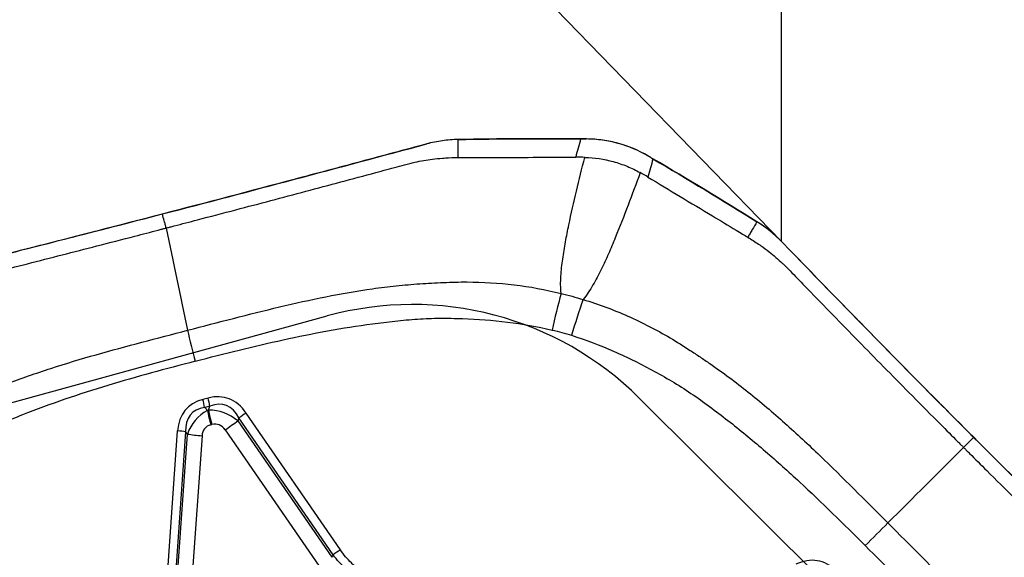
# Model space of a CAD drawing. Units: millimetres. Extents: x 198 to 304, y 184 to 324.
# Drawn here: x 279 to 285, y 285 to 288 of the extents above; entities that cross this region are included whole.
import ezdxf

# ---------------------------------------------------------------- set-up
doc = ezdxf.new("R2010")
doc.units = ezdxf.units.MM
for name, color, linetype in [('1', 4, 'Continuous'), ('2', 7, 'Continuous'), ('CUT', 1, 'Continuous'), ('NOCUT', 7, 'Continuous')]:
    doc.layers.add(name, color=color, linetype=linetype)

msp = doc.modelspace()

# ---------------------------------------------------------------- linework, layer by layer
at = {"layer": '1'}
for p, q in [((280.5319, 285.7787), (280.4989, 285.7701)), ((280.5434, 285.729), (280.5105, 285.7204)), ((280.5105, 285.7204), (280.5281, 285.7016)), ((280.5342, 285.7032), (280.5434, 285.729)), ((280.5281, 285.7016), (280.5342, 285.7032)), ((280.7237, 285.6549), (280.7172, 285.6367)), ((281.3095, 284.8041), (280.7237, 285.6549)), ((281.3539, 284.8349), (280.768, 285.6857)), ((280.5489, 285.6123), (280.555, 285.6139)), ((280.7172, 285.6367), (281.3014, 284.7883)), ((280.2699, 284.5525), (280.3419, 285.5746)), ((280.3919, 285.5685), (280.3198, 284.5463)), ((280.3324, 284.5359), (280.4043, 285.5552)), ((280.4043, 285.5552), (280.3919, 285.5685)), ((280.4941, 285.5441), (280.4223, 284.5247)), ((280.6374, 285.5814), (281.2216, 284.733))]:
    msp.add_line(p, q, dxfattribs=at)
for centre, major_axis, ratio, start_param, end_param in [((282.731, 286.2625), (0.1139, 0.4869), 0.091204, 1.24241, 1.716665), ((282.851, 286.2295), (-0.1513, -0.4766), 0.079615, 4.390637, 4.864892), ((280.5119, 286.0682), (0.1261, -0.4838), 0.148124, 4.397635, 4.799061), ((281.1252, 285.0479), (-0.7307, 0.6619), 0.42974, 6.008804, 6.608637), ((280.4868, 285.758), (0.0252, -0.0968), 0.148124, 1.13387, 1.657469), ((280.359, 284.8483), (-0.2919, -0.9297), 0.439905, 2.810365, 3.410198), ((280.5198, 285.7666), (-0.0252, 0.0968), 0.148124, 4.275462, 4.799061), ((281.1131, 285.0358), (-0.6862, 0.6449), 0.34523, 6.015003, 6.614836), ((280.3469, 284.8362), (-0.2919, -0.8988), 0.348141, 2.815133, 3.414966), ((280.7891, 285.3821), (-0.3557, 0.2343), 0.75974, 5.892329, 6.492162), ((280.5707, 285.634), (0.0454, -0.1742), 0.148124, 4.275462, 4.799061), ((280.5165, 285.3111), (-0.0679, -0.3881), 0.832304, 2.695153, 3.294986), ((280.5768, 285.6356), (0.0454, -0.1742), 0.148124, 4.275462, 4.799061), ((280.7559, 285.6736), (-0.0824, -0.0567), 0.031473, 4.543338, 5.092679), ((280.7673, 285.3603), (-0.2549, 0.2309), 0.42974, 6.008804, 6.608637), ((280.4947, 285.2893), (-0.1018, -0.3243), 0.439905, 2.810365, 3.410198), ((280.6592, 285.6032), (0.1482, 0.1021), 0.031473, 4.543338, 5.092679), ((280.3298, 285.5625), (-0.0998, 0.007), 0.129999, 4.050639, 4.59998), ((280.5159, 285.5658), (0.1796, -0.0127), 0.129999, 4.050639, 4.59998), ((284.6772, 284.9214), (0.3537, 0.3534), 0.000078, 4.54046, 4.941885), ((281.3418, 284.8228), (-0.0824, -0.0567), 0.031473, 4.543338, 5.092679), ((284.131, 283.8098), (-0.1951, -0.956), 0.438744, 2.859062, 3.458895)]:
    msp.add_ellipse(centre, major_axis=major_axis, ratio=ratio, start_param=start_param, end_param=end_param, dxfattribs=at)
for points, knots in [([(281.8911, 287.3592), (281.8224, 287.3408), (281.7538, 287.3223), (281.6165, 287.2854), (281.5478, 287.267), (281.4106, 287.2302), (281.342, 287.2118), (281.2048, 287.1751), (281.1362, 287.1568), (280.7936, 287.0658), (280.5202, 286.9938), (280.2476, 286.9228)], [0, 0, 0, 0, 0.125, 0.125, 0.25, 0.25, 0.375, 0.375, 0.5, 0.5, 1, 1, 1, 1]), ([(282.0866, 287.3867), (282.0534, 287.3862), (282.0205, 287.3836), (281.9554, 287.3744), (281.9231, 287.3678), (281.8911, 287.3592)], [0, 0, 0, 0, 0.5, 0.5, 1, 1, 1, 1]), ([(282.0867, 287.2747), (282.0867, 287.2839), (282.0866, 287.3023), (282.0865, 287.3391), (282.0864, 287.3667), (282.0863, 287.3856), (282.0863, 287.3862), (282.0863, 287.3867)], [0, 0, 0, 0, 0.24628, 0.492561, 0.985121, 0.985121, 1, 1, 1, 1]), ([(283.2653, 287.2852), (283.2076, 287.3189), (283.1468, 287.3445), (283.0668, 287.3666), (283.0506, 287.3705), (283.0179, 287.3773), (283.0013, 287.3802), (282.9516, 287.3872), (282.9182, 287.3897), (282.8846, 287.39)], [0, 0, 0, 0, 0.5, 0.5, 0.625, 0.625, 0.75, 0.75, 1, 1, 1, 1]), ([(281.7697, 287.2338), (281.7803, 287.2366), (281.7961, 287.2406), (281.8119, 287.2443), (281.8175, 287.2455)], [0, 0, 0, 0, 0.64894, 1, 1, 1, 1]), ([(281.8175, 287.2455), (281.8536, 287.2536), (281.9104, 287.2634), (281.9678, 287.2692), (281.9883, 287.2708)], [0, 0, 0, 0, 0.642392, 1, 1, 1, 1]), ([(281.9883, 287.2708), (281.9944, 287.2713), (282.0271, 287.2736), (282.06, 287.2746), (282.0867, 287.2747)], [0, 0, 0, 0, 0.185923, 1, 1, 1, 1]), ([(282.7257, 286.4294), (282.724, 286.4472), (282.7233, 286.4651), (282.7233, 286.5008), (282.7239, 286.5187), (282.7272, 286.5723), (282.7313, 286.608), (282.7412, 286.6791), (282.7471, 286.7145), (282.76, 286.7851), (282.767, 286.8204), (282.789, 286.9259), (282.805, 286.996), (282.8383, 287.136), (282.8555, 287.2059), (282.8731, 287.2757)], [0, 0, 0, 0, 0.0625, 0.0625, 0.125, 0.125, 0.25, 0.25, 0.375, 0.375, 0.5, 0.5, 0.75, 0.75, 1, 1, 1, 1]), ([(282.8732, 287.2756), (282.9338, 287.2738), (282.9931, 287.2651), (283.0652, 287.2453), (283.0795, 287.2409), (283.108, 287.2311), (283.1222, 287.2258), (283.1641, 287.2086), (283.1912, 287.1955), (283.2176, 287.1808)], [0, 0, 0, 0, 0.5, 0.5, 0.625, 0.625, 0.75, 0.75, 1, 1, 1, 1]), ([(280.3214, 286.8494), (280.3695, 286.8619), (280.4971, 286.8952), (280.7694, 286.9668), (281.0665, 287.0454), (281.3567, 287.1229), (281.5246, 287.1679), (281.62, 287.1935), (281.6428, 287.1996)], [0, 0, 0, 0, 0.109584, 0.290743, 0.619597, 0.784024, 0.948451, 1, 1, 1, 1]), ([(281.6428, 287.1996), (281.6851, 287.211), (281.7273, 287.2224), (281.7695, 287.2337), (281.7696, 287.2337), (281.7697, 287.2338)], [0, 0, 0, 0, 0.997088, 0.997088, 1, 1, 1, 1]), ([(283.2176, 287.1808), (283.193, 287.113), (283.168, 287.0453), (283.1168, 286.9103), (283.0907, 286.843), (283.0495, 286.7427), (283.0355, 286.7094), (283.0064, 286.6433), (282.9913, 286.6104), (282.9595, 286.5454), (282.9427, 286.5132), (282.9151, 286.4662), (282.9055, 286.4508), (282.8852, 286.4206), (282.8744, 286.4058), (282.8629, 286.3916)], [0, 0, 0, 0, 0.25, 0.25, 0.5, 0.5, 0.625, 0.625, 0.75, 0.75, 0.875, 0.875, 0.9375, 0.9375, 1, 1, 1, 1]), ([(280.2476, 286.9228), (279.975, 286.8517), (279.7036, 286.7818), (279.3658, 286.6956), (279.2984, 286.6784), (279.1636, 286.6442), (279.0964, 286.6272), (278.9621, 286.5933), (278.8949, 286.5763), (278.7606, 286.5424), (278.6935, 286.5255), (278.6264, 286.5086)], [0, 0, 0, 0, 0.5, 0.5, 0.625, 0.625, 0.75, 0.75, 0.875, 0.875, 1, 1, 1, 1]), ([(280.2713, 286.8363), (280.2693, 286.8435), (280.2654, 286.8579), (280.2575, 286.8867), (280.2515, 286.9084), (280.2476, 286.9228)], [0, 0, 0, 0, 0.25, 0.5, 1, 1, 1, 1]), ([(283.9436, 286.8754), (283.9433, 286.8749), (283.943, 286.8744), (283.9334, 286.8582), (283.9195, 286.8344), (283.9009, 286.8028), (283.8916, 286.787), (283.8869, 286.7791)], [0, 0, 0, 0, 0.014879, 0.014879, 0.507439, 0.75372, 1, 1, 1, 1]), ([(284.0963, 286.7521), (284.0733, 286.7758), (284.0491, 286.7979), (283.9982, 286.839), (283.9715, 286.858), (283.9436, 286.8754)], [0, 0, 0, 0, 0.5, 0.5, 1, 1, 1, 1]), ([(278.9161, 286.4892), (278.9384, 286.4948), (279.0317, 286.5184), (279.1961, 286.5599), (279.4813, 286.6324), (279.7751, 286.7077), (280.0459, 286.7777), (280.1732, 286.8108), (280.2212, 286.8232)], [0, 0, 0, 0, 0.051549, 0.215976, 0.380403, 0.709257, 0.890416, 1, 1, 1, 1]), ([(280.2212, 286.8232), (280.2296, 286.8254), (280.2379, 286.8276), (280.2529, 286.8315), (280.2613, 286.8337), (280.2696, 286.8359), (280.2713, 286.8363)], [0, 0, 0, 0, 0.5, 0.5, 0.9, 1, 1, 1, 1]), ([(280.2713, 286.8363), (280.273, 286.8367), (280.2813, 286.8389), (280.2897, 286.8411), (280.3047, 286.845), (280.3131, 286.8472), (280.3214, 286.8494)], [0, 0, 0, 0, 0.1, 0.5, 0.5, 1, 1, 1, 1]), ([(283.8869, 286.7791), (283.9097, 286.7654), (283.9372, 286.7477), (283.9641, 286.729), (283.9691, 286.7255)], [0, 0, 0, 0, 0.814077, 1, 1, 1, 1]), ([(285.2907, 285.5343), (285.0894, 285.7358), (284.8892, 285.9382), (284.6404, 286.1921), (284.5907, 286.2429), (284.4916, 286.3446), (284.4421, 286.3955), (284.3433, 286.4974), (284.2939, 286.5483), (284.1951, 286.6502), (284.1457, 286.7011), (284.0963, 286.7521)], [0, 0, 0, 0, 0.5, 0.5, 0.625, 0.625, 0.75, 0.75, 0.875, 0.875, 1, 1, 1, 1]), ([(283.9691, 286.7255), (283.9859, 286.7136), (284.0322, 286.6793), (284.076, 286.6417), (284.1029, 286.6163)], [0, 0, 0, 0, 0.357608, 1, 1, 1, 1]), ([(284.1029, 286.6163), (284.1071, 286.6124), (284.1188, 286.6011), (284.1303, 286.5896), (284.1379, 286.5818)], [0, 0, 0, 0, 0.35106, 1, 1, 1, 1]), ([(284.1379, 286.5818), (284.138, 286.5817), (284.1381, 286.5816), (284.1685, 286.5503), (284.1989, 286.5189), (284.2293, 286.4875)], [0, 0, 0, 0, 0.002912, 0.002912, 1, 1, 1, 1]), ([(280.4047, 286.2002), (280.5947, 286.2497), (280.7847, 286.3003), (281.0714, 286.3682), (281.1673, 286.3895), (281.3601, 286.4279), (281.4569, 286.4449), (281.6032, 286.4657), (281.6522, 286.4718), (281.75, 286.4821), (281.7989, 286.4861), (281.8723, 286.4911), (281.8967, 286.4926), (281.9457, 286.4952), (281.9702, 286.4965), (282.0436, 286.4999), (282.0926, 286.501), (282.2393, 286.5003), (282.3368, 286.4947), (282.5316, 286.4715), (282.6288, 286.4538), (282.7257, 286.4294)], [0, 0, 0, 0, 0.25, 0.25, 0.375, 0.375, 0.5, 0.5, 0.5625, 0.5625, 0.625, 0.625, 0.65625, 0.65625, 0.6875, 0.6875, 0.75, 0.75, 0.875, 0.875, 1, 1, 1, 1]), ([(284.2293, 286.4875), (284.2457, 286.4707), (284.3143, 286.3999), (284.4353, 286.2753), (284.6452, 286.0602), (284.8617, 285.8401), (285.0616, 285.6386), (285.1556, 285.5442), (285.191, 285.5087)], [0, 0, 0, 0, 0.051549, 0.215976, 0.380403, 0.709257, 0.890416, 1, 1, 1, 1]), ([(282.8629, 286.3916), (282.9589, 286.3629), (283.0516, 286.3283), (283.2314, 286.2484), (283.3185, 286.2032), (283.4454, 286.1285), (283.4871, 286.1025), (283.5487, 286.0619), (283.5692, 286.0483), (283.6102, 286.0208), (283.6306, 286.007), (283.6916, 285.965), (283.732, 285.9364), (283.8117, 285.8772), (283.8511, 285.8468), (283.9674, 285.7537), (284.0428, 285.6893), (284.1906, 285.5572), (284.2631, 285.4895), (284.4778, 285.2835), (284.6174, 285.1422), (284.7577, 285.0018)], [0, 0, 0, 0, 0.125, 0.125, 0.25, 0.25, 0.3125, 0.3125, 0.34375, 0.34375, 0.375, 0.375, 0.4375, 0.4375, 0.5, 0.5, 0.625, 0.625, 0.75, 0.75, 1, 1, 1, 1]), ([(280.4514, 286.0077), (280.6331, 286.0551), (280.8154, 286.1009), (281.0904, 286.1612), (281.1824, 286.1799), (281.3671, 286.2134), (281.4599, 286.2282), (281.5998, 286.2468), (281.6465, 286.2525), (281.7402, 286.2624), (281.787, 286.2668), (281.8805, 286.2731), (281.9272, 286.2751), (282.0204, 286.2754), (282.067, 286.2747), (282.2067, 286.2698), (282.2997, 286.2628), (282.4854, 286.2397), (282.578, 286.2237), (282.6705, 286.202)], [0, 0, 0, 0, 0.25, 0.25, 0.375, 0.375, 0.5, 0.5, 0.5625, 0.5625, 0.625, 0.625, 0.6875, 0.6875, 0.75, 0.75, 0.875, 0.875, 1, 1, 1, 1]), ([(278.2805, 285.2711), (278.3522, 285.3395), (278.4274, 285.4021), (278.5841, 285.5169), (278.6655, 285.5691), (278.7915, 285.6409), (278.8342, 285.6637), (278.8992, 285.6963), (278.9209, 285.7071), (278.9645, 285.7286), (279.0302, 285.7604), (279.0969, 285.7908), (279.1869, 285.8295), (279.2325, 285.848), (279.3696, 285.9011), (279.462, 285.9333), (279.6481, 285.9937), (279.7419, 286.0218), (280.0245, 286.1022), (280.2147, 286.1507), (280.4047, 286.2002)], [0, 0, 0, 0, 0.125, 0.125, 0.25, 0.25, 0.3125, 0.3125, 0.34375, 0.34375, 0.375, 0.4375, 0.4375, 0.5, 0.5, 0.625, 0.625, 0.75, 0.75, 1, 1, 1, 1]), ([(282.7906, 286.169), (282.8811, 286.1402), (282.9692, 286.1065), (283.1412, 286.0311), (283.2251, 285.9894), (283.3484, 285.9219), (283.3891, 285.8986), (283.4697, 285.8504), (283.5092, 285.8247), (283.587, 285.7712), (283.6254, 285.7434), (283.7016, 285.6867), (283.7393, 285.6578), (283.8513, 285.5698), (283.9244, 285.5093), (284.0679, 285.3854), (284.1384, 285.322), (284.3471, 285.1285), (284.4825, 284.9953), (284.6168, 284.8609)], [0, 0, 0, 0, 0.125, 0.125, 0.25, 0.25, 0.3125, 0.3125, 0.375, 0.375, 0.4375, 0.4375, 0.5, 0.5, 0.625, 0.625, 0.75, 0.75, 1, 1, 1, 1]), ([(280.4514, 286.0077), (280.2696, 285.9604), (280.0882, 285.9114), (279.819, 285.8299), (279.7297, 285.8014), (279.5525, 285.7406), (279.4645, 285.7083), (279.3338, 285.6564), (279.2903, 285.6385), (279.2041, 285.6016), (279.1613, 285.5826), (279.0771, 285.5427), (279.0356, 285.5217), (278.9546, 285.4766), (278.9146, 285.4533), (278.796, 285.3811), (278.719, 285.3298), (278.57, 285.2196), (278.4979, 285.1606), (278.4289, 285.0968)], [0, 0, 0, 0, 0.25, 0.25, 0.375, 0.375, 0.5, 0.5, 0.5625, 0.5625, 0.625, 0.625, 0.6875, 0.6875, 0.75, 0.75, 0.875, 0.875, 1, 1, 1, 1]), ([(285.228, 285.4717), (285.2332, 285.4769), (285.2437, 285.4873), (285.2646, 285.5082), (285.2803, 285.5239), (285.2907, 285.5343)], [0, 0, 0, 0, 0.25, 0.5, 1, 1, 1, 1]), ([(286.5074, 284.3388), (286.4565, 284.3882), (286.4056, 284.4377), (286.3038, 284.5366), (286.2529, 284.586), (286.1512, 284.6849), (286.1003, 284.7344), (285.9987, 284.8337), (285.9479, 284.8834), (285.6942, 285.1324), (285.4921, 285.3328), (285.2907, 285.5343)], [0, 0, 0, 0, 0.125, 0.125, 0.25, 0.25, 0.375, 0.375, 0.5, 0.5, 1, 1, 1, 1]), ([(285.191, 285.5087), (285.1972, 285.5025), (285.2033, 285.4964), (285.2144, 285.4852), (285.2206, 285.4791), (285.2268, 285.4729), (285.228, 285.4717)], [0, 0, 0, 0, 0.5, 0.5, 0.9, 1, 1, 1, 1]), ([(285.228, 285.4717), (285.2292, 285.4704), (285.2354, 285.4642), (285.2416, 285.4581), (285.2527, 285.447), (285.2589, 285.4408), (285.265, 285.4346)], [0, 0, 0, 0, 0.1, 0.5, 0.5, 1, 1, 1, 1]), ([(285.265, 285.4346), (285.3005, 285.3991), (285.3948, 285.3051), (285.5961, 285.1051), (285.816, 284.8883), (286.0309, 284.6782), (286.1554, 284.5571), (286.2261, 284.4884), (286.243, 284.472)], [0, 0, 0, 0, 0.109584, 0.290743, 0.619597, 0.784024, 0.948451, 1, 1, 1, 1]), ([(284.7577, 285.0018), (284.8981, 284.8613), (285.0392, 284.7216), (285.245, 284.5067), (285.3126, 284.4342), (285.4446, 284.2862), (285.509, 284.2108), (285.6019, 284.0944), (285.6323, 284.055), (285.6914, 283.9752), (285.72, 283.9348), (285.7619, 283.8738), (285.7758, 283.8533), (285.8031, 283.8124), (285.8167, 283.7918), (285.8573, 283.7301), (285.8833, 283.6884), (285.9578, 283.5615), (286.003, 283.4744), (286.0827, 283.2945), (286.1173, 283.2017), (286.1458, 283.1057)], [0, 0, 0, 0, 0.25, 0.25, 0.375, 0.375, 0.5, 0.5, 0.5625, 0.5625, 0.625, 0.625, 0.65625, 0.65625, 0.6875, 0.6875, 0.75, 0.75, 0.875, 0.875, 1, 1, 1, 1]), ([(285.9232, 283.0336), (285.8945, 283.1242), (285.8609, 283.2123), (285.7856, 283.3843), (285.744, 283.4683), (285.6766, 283.5916), (285.6533, 283.6324), (285.6052, 283.713), (285.5796, 283.7525), (285.5261, 283.8303), (285.4983, 283.8687), (285.4417, 283.945), (285.4128, 283.9828), (285.3249, 284.0948), (285.2645, 284.168), (285.1408, 284.3116), (285.0774, 284.3822), (284.8841, 284.591), (284.751, 284.7266), (284.6168, 284.8609)], [0, 0, 0, 0, 0.125, 0.125, 0.25, 0.25, 0.3125, 0.3125, 0.375, 0.375, 0.4375, 0.4375, 0.5, 0.5, 0.625, 0.625, 0.75, 0.75, 1, 1, 1, 1]), ([(281.7053, 284.5786), (281.6663, 284.582), (281.628, 284.5891), (281.5814, 284.6034), (281.5721, 284.6065), (281.5537, 284.6133), (281.5445, 284.6169), (281.5175, 284.6287), (281.4825, 284.6463), (281.4416, 284.6729), (281.4184, 284.691), (281.4031, 284.7035), (281.3956, 284.71), (281.3592, 284.7432), (281.3331, 284.7725), (281.3095, 284.8041)], [0, 0, 0, 0, 0.25, 0.25, 0.3125, 0.3125, 0.375, 0.375, 0.5, 0.625, 0.6875, 0.6875, 0.75, 0.75, 1, 1, 1, 1]), ([(281.709, 284.6297), (281.6734, 284.6317), (281.6387, 284.6374), (281.5963, 284.6496), (281.5879, 284.6524), (281.5711, 284.6583), (281.5628, 284.6616), (281.5382, 284.6721), (281.5066, 284.6881), (281.47, 284.7127), (281.4492, 284.7295), (281.4357, 284.7411), (281.429, 284.7472), (281.3969, 284.7781), (281.3741, 284.8054), (281.3539, 284.8349)], [0, 0, 0, 0, 0.25, 0.25, 0.3125, 0.3125, 0.375, 0.375, 0.5, 0.625, 0.6875, 0.6875, 0.75, 0.75, 1, 1, 1, 1])]:
    msp.add_open_spline(points, degree=3, knots=knots, dxfattribs=at)
for points in [[(282.0863, 287.3867), (282.3401, 287.3911), (282.5939, 287.3924), (282.8477, 287.3903)], [(282.8477, 287.3903), (282.8374, 287.3524), (282.8271, 287.3144), (282.8168, 287.2765)], [(282.8477, 287.3903), (282.86, 287.3902), (282.8723, 287.3901), (282.8846, 287.39)], [(282.0867, 287.2747), (282.0994, 287.2747), (282.112, 287.2748), (282.1246, 287.2748)], [(282.1246, 287.2748), (282.1403, 287.2748), (282.156, 287.2749), (282.1717, 287.2749)], [(282.1717, 287.2749), (282.2295, 287.275), (282.2874, 287.2752), (282.3452, 287.2753)], [(282.3452, 287.2753), (282.5024, 287.2757), (282.6596, 287.2761), (282.8168, 287.2765)], [(282.8731, 287.2757), (282.8543, 287.2759), (282.8355, 287.2762), (282.8168, 287.2765)], [(283.2653, 287.2852), (283.2759, 287.279), (283.2864, 287.2728), (283.297, 287.2666)], [(283.297, 287.2666), (283.2867, 287.2287), (283.2764, 287.1907), (283.2661, 287.1527)], [(283.297, 287.2666), (283.5141, 287.139), (283.7297, 287.0086), (283.9436, 286.8754)], [(283.2661, 287.1527), (283.2499, 287.1621), (283.2338, 287.1715), (283.2176, 287.1808)], [(283.2661, 287.1527), (283.3998, 287.0723), (283.5334, 286.9918), (283.6671, 286.9114)], [(283.6671, 286.9114), (283.7163, 286.8818), (283.7655, 286.8522), (283.8147, 286.8226)], [(280.2713, 286.8363), (280.3158, 286.6243), (280.3602, 286.4123), (280.4047, 286.2002)], [(283.8147, 286.8226), (283.828, 286.8145), (283.8414, 286.8065), (283.8547, 286.7985)], [(283.8547, 286.7985), (283.8654, 286.792), (283.8762, 286.7856), (283.8869, 286.7791)], [(282.7257, 286.4294), (282.7718, 286.4184), (282.8176, 286.4058), (282.8629, 286.3916)], [(282.6705, 286.202), (282.7109, 286.1926), (282.7509, 286.1815), (282.7906, 286.169)], [(285.228, 285.4717), (285.0713, 285.315), (284.9145, 285.1584), (284.7577, 285.0018)], [(281.3014, 284.7883), (281.3041, 284.7936), (281.3068, 284.7989), (281.3095, 284.8041)]]:
    msp.add_open_spline(points, degree=3, dxfattribs=at)
at = {"layer": '2'}
for q in [(268.3604, 302.9742), (284.0963, 300.8224)]:
    msp.add_line((284.0963, 286.7521), q, dxfattribs=at)
at = {"layer": 'CUT'}
for p, q in [((282.0864, 287.3868), (282.0864, 287.3868)), ((282.8477, 287.3904), (282.8477, 287.3904)), ((282.8846, 287.39), (282.8846, 287.39)), ((283.2653, 287.2852), (283.2653, 287.2852)), ((283.297, 287.2666), (283.297, 287.2666)), ((283.9436, 286.8755), (283.9436, 286.8755)), ((284.0963, 286.7522), (284.0963, 286.7522))]:
    msp.add_line(p, q, dxfattribs=at)
for centre, radius, start, end in [((206.4059, 567.7785), 290.4013, 284.898412, 285.066143), ((282.1, 286.5823), 0.8046, 90.96817, 105.05462), ((282.6083, 257.2857), 30.1056, 89.54442, 90.99318), ((282.7201, 271.3538), 16.0371, 89.41227, 89.54441), ((282.8778, 286.6215), 0.7685, 59.71822, 89.48744), ((276.3585, 275.4645), 13.6906, 59.54857, 59.70231), ((268.0929, 261.4052), 29.9997, 58.10512, 59.54843), ((242.5911, 431.9448), 149.8305, 284.556084, 284.881176), ((246.3099, 417.6066), 135.0179, 284.025533, 284.557817), ((283.5188, 286.1929), 0.804, 44.08007, 58.10424), ((394.6577, 393.727), 153.8423, 224.055441, 224.214244), ((348.1608, 348.3435), 88.8683, 224.147342, 224.972035), ((345.8119, 345.9962), 85.5476, 224.971712, 225.400166)]:
    msp.add_arc(centre, radius, start, end, dxfattribs=at)
at = {"layer": 'NOCUT'}
for p, q in [((277.6303, 285.289), (281.2724, 286.2891)), ((283.2122, 285.7786), (285.2893, 283.7129))]:
    msp.add_line(p, q, dxfattribs=at)
msp.add_arc((281.8019, 284.3605), 2, 45.15837, 105.35417, dxfattribs=at)

doc.saveas('drawing.dxf')
